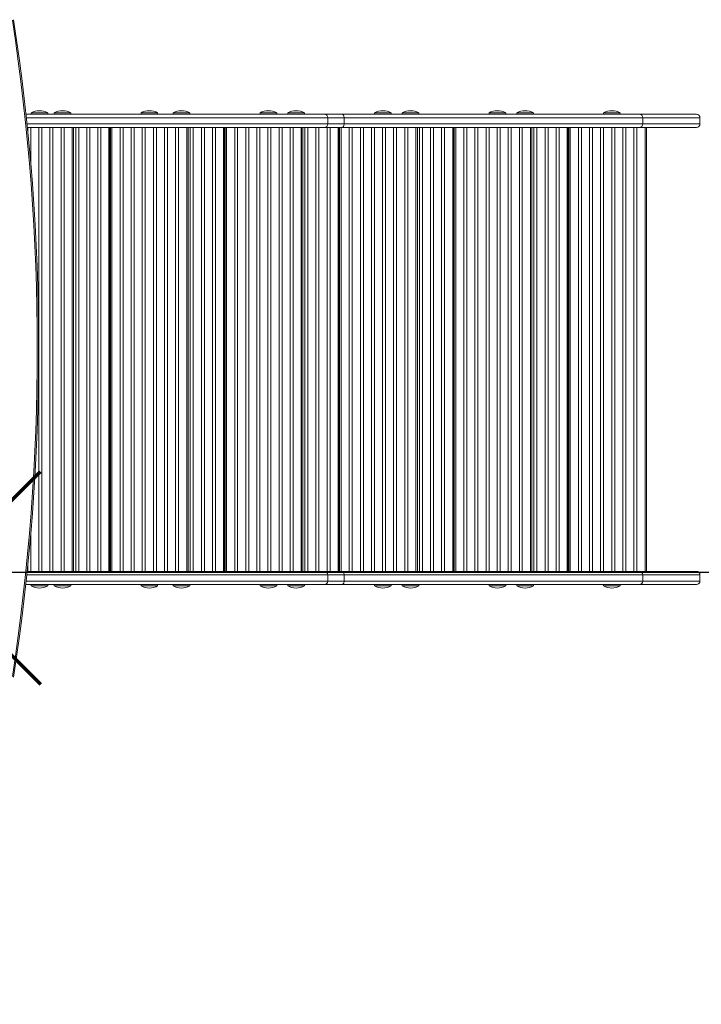
# Model space of a CAD drawing. Units: millimetres. Extents: x 3556 to 13277, y -1533 to 7654.
# Drawn here: x 10019 to 11001, y 1992 to 3411 of the extents above; entities that cross this region are included whole.
import ezdxf

# ---------------------------------------------------------------- set-up
doc = ezdxf.new("R2010")
doc.units = ezdxf.units.MM
doc.header["$PDSIZE"] = -1
doc.layers.add('QUOTE', color=212, linetype='Continuous', lineweight=18)
doc.dimstyles.new('2011', dxfattribs={"dimtxt": 120, "dimasz": 100, "dimexe": 6, "dimexo": 10, "dimgap": 15, "dimtad": 1, "dimtxsty": 'Standard', "dimcen": 5, "dimadec": 0, "dimazin": 0, "dimtfac": 1, "dimtmove": 0, "dimatfit": 3, "dimfxl": 0, "dimarcsym": 0})

# ---------------------------------------------------------------- blocks, each defined once
blk = doc.blocks.new('*D10')
at = {"color": 0, "linetype": 'ByBlock', "lineweight": -2}
for p, q in [((9913.2, 2614.8), (13266.6, 2614.8)), ((13260.6, 2514.8), (13260.6, -821.2)), ((11380.9, -921.2), (13266.6, -921.2))]:
    blk.add_line(p, q, dxfattribs=at)
at = {"color": 0, "linetype": 'ByBlock'}
for points in [[(13260.6, 2614.8), (13243.9, 2514.8), (13277.3, 2514.8)], [(13260.6, -921.2), (13243.9, -821.2), (13277.3, -821.2)]]:
    blk.add_solid(points, dxfattribs=at)
at = {"layer": 'DEFPOINTS', "color": 0, "linetype": 'ByBlock'}
for p in [(9903.2, 2614.8), (11370.9, -921.2)]:
    blk.add_point(p, dxfattribs=at)
at = {"color": 0, "linetype": 'ByBlock', "insert": (13185.6, 846.8), "char_height": 120, "attachment_point": 5, "rotation": 90}
blk.add_mtext('3500', dxfattribs=at)
blk = doc.blocks.new('*D13')
at = {"color": 0, "linetype": 'ByBlock', "lineweight": -2}
for p, q in [((9904.7, 2594.8), (9904.7, -1522.3)), ((12504.4, 2594.8), (12504.4, -1522.3)), ((10004.7, -1516.3), (12404.4, -1516.3))]:
    blk.add_line(p, q, dxfattribs=at)
at = {"color": 0, "linetype": 'ByBlock'}
for points in [[(9904.7, -1516.3), (10004.7, -1533), (10004.7, -1499.7)], [(12504.4, -1516.3), (12404.4, -1533), (12404.4, -1499.7)]]:
    blk.add_solid(points, dxfattribs=at)
at = {"layer": 'DEFPOINTS', "color": 0, "linetype": 'ByBlock'}
for p in [(9904.7, 2604.8), (12504.4, 2604.8)]:
    blk.add_point(p, dxfattribs=at)
at = {"color": 0, "linetype": 'ByBlock', "insert": (11204.6, -1441.3), "char_height": 120, "attachment_point": 5}
blk.add_mtext('2600', dxfattribs=at)

msp = doc.modelspace()

# ---------------------------------------------------------------- linework, layer by layer
at = {"color": 7, "linetype": 'Continuous', "lineweight": 15}
for p, q in [((10028.037, 3274.87), (10457.973, 3274.87)), ((10035.294, 3276.87), (10035.294, 3274.87)), ((10035.294, 3276.87), (10059.294, 3276.87)), ((10059.294, 3274.87), (10059.294, 3276.87)), ((10068.789, 3276.87), (10068.789, 3274.87)), ((10068.789, 3276.87), (10092.789, 3276.87)), ((10092.789, 3274.87), (10092.789, 3276.87)), ((10193.789, 3276.87), (10193.789, 3274.87)), ((10193.789, 3276.87), (10217.789, 3276.87)), ((10217.789, 3274.87), (10217.789, 3276.87)), ((10239.965, 3276.87), (10239.965, 3274.87)), ((10239.965, 3276.87), (10263.965, 3276.87)), ((10263.965, 3274.87), (10263.965, 3276.87)), ((10365.294, 3276.87), (10365.294, 3274.87)), ((10365.294, 3276.87), (10389.294, 3276.87)), ((10389.294, 3274.87), (10389.294, 3276.87)), ((10405.294, 3276.87), (10405.294, 3274.87)), ((10405.294, 3276.87), (10429.294, 3276.87)), ((10429.294, 3274.87), (10429.294, 3276.87)), ((10457.973, 3274.87), (10483.756, 3274.87)), ((10462.932, 3269.87), (10462.932, 3260.87)), ((10486.372, 3269.87), (10462.932, 3269.87)), ((10483.756, 3274.87), (10912.348, 3274.87)), ((10486.372, 3269.87), (10486.372, 3260.87)), ((10916.965, 3269.87), (10486.372, 3269.87)), ((10530.294, 3276.87), (10530.294, 3274.87)), ((10530.294, 3276.87), (10554.294, 3276.87)), ((10554.294, 3274.87), (10554.294, 3276.87)), ((10570.294, 3276.87), (10570.294, 3274.87)), ((10570.294, 3276.87), (10594.294, 3276.87)), ((10594.294, 3274.87), (10594.294, 3276.87)), ((10695.294, 3276.87), (10695.294, 3274.87)), ((10695.294, 3276.87), (10719.294, 3276.87)), ((10719.294, 3274.87), (10719.294, 3276.87)), ((10735.294, 3276.87), (10735.294, 3274.87)), ((10735.294, 3276.87), (10759.294, 3276.87)), ((10759.294, 3274.87), (10759.294, 3276.87)), ((10860.294, 3276.87), (10860.294, 3274.87)), ((10860.294, 3276.87), (10884.294, 3276.87)), ((10884.294, 3274.87), (10884.294, 3276.87)), ((10912.348, 3274.87), (10994.294, 3274.87)), ((10916.965, 3269.87), (10916.965, 3260.87)), ((10999.294, 3269.87), (10916.965, 3269.87)), ((10999.294, 3269.87), (10999.294, 3260.87)), ((10457.973, 3255.87), (10030.067, 3255.87)), ((10030.525, 3250.932), (10030.525, 3255.87)), ((10034.835, 3255.87), (10034.835, 3204.626)), ((10046.525, 2615.87), (10046.525, 3255.87)), ((10050.835, 3255.87), (10050.835, 2615.87)), ((10062.525, 2615.87), (10062.525, 3255.87)), ((10066.835, 3255.87), (10066.835, 2615.87)), ((10078.525, 2615.87), (10078.525, 3255.87)), ((10082.835, 3255.87), (10082.835, 2615.87)), ((10094.525, 2615.87), (10094.525, 3255.87)), ((10094.709, 2615.87), (10094.709, 3255.87)), ((10096.709, 2615.87), (10096.709, 3255.87)), ((10099.642, 2615.87), (10099.642, 3255.87)), ((10103.952, 3255.87), (10103.952, 2615.87)), ((10115.642, 2615.87), (10115.642, 3255.87)), ((10119.952, 3255.87), (10119.952, 2615.87)), ((10131.642, 2615.87), (10131.642, 3255.87)), ((10135.952, 3255.87), (10135.952, 2615.87)), ((10147.642, 2615.87), (10147.642, 3255.87)), ((10148.826, 2615.87), (10148.826, 3255.87)), ((10149.826, 2615.87), (10149.826, 3255.87)), ((10151.952, 3255.87), (10151.952, 2615.87)), ((10163.642, 2615.87), (10163.642, 3255.87)), ((10167.952, 3255.87), (10167.952, 2615.87)), ((10179.642, 2615.87), (10179.642, 3255.87)), ((10183.952, 3255.87), (10183.952, 2615.87)), ((10195.642, 2615.87), (10195.642, 3255.87)), ((10199.952, 3255.87), (10199.952, 2615.87)), ((10211.642, 2615.87), (10211.642, 3255.87)), ((10215.952, 3255.87), (10215.952, 2615.87)), ((10227.642, 2615.87), (10227.642, 3255.87)), ((10231.952, 3255.87), (10231.952, 2615.87)), ((10243.642, 2615.87), (10243.642, 3255.87)), ((10247.952, 3255.87), (10247.952, 2615.87)), ((10259.642, 2615.87), (10259.642, 3255.87)), ((10259.826, 2615.87), (10259.826, 3255.87)), ((10261.826, 2615.87), (10261.826, 3255.87)), ((10264.759, 2615.87), (10264.759, 3255.87)), ((10269.069, 3255.87), (10269.069, 2615.87)), ((10280.759, 2615.87), (10280.759, 3255.87)), ((10285.069, 3255.87), (10285.069, 2615.87)), ((10296.759, 2615.87), (10296.759, 3255.87)), ((10301.069, 3255.87), (10301.069, 2615.87)), ((10312.759, 2615.87), (10312.759, 3255.87)), ((10313.943, 2615.87), (10313.943, 3255.87)), ((10314.943, 2615.87), (10314.943, 3255.87)), ((10317.069, 3255.87), (10317.069, 2615.87)), ((10328.759, 2615.87), (10328.759, 3255.87)), ((10333.069, 3255.87), (10333.069, 2615.87)), ((10344.759, 2615.87), (10344.759, 3255.87)), ((10349.069, 3255.87), (10349.069, 2615.87)), ((10360.759, 2615.87), (10360.759, 3255.87)), ((10365.069, 3255.87), (10365.069, 2615.87)), ((10376.759, 2615.87), (10376.759, 3255.87)), ((10381.069, 3255.87), (10381.069, 2615.87)), ((10392.759, 2615.87), (10392.759, 3255.87)), ((10397.069, 3255.87), (10397.069, 2615.87)), ((10408.759, 2615.87), (10408.759, 3255.87)), ((10413.069, 3255.87), (10413.069, 2615.87)), ((10424.759, 2615.87), (10424.759, 3255.87)), ((10424.943, 2615.87), (10424.943, 3255.87)), ((10426.943, 2615.87), (10426.943, 3255.87)), ((10429.876, 2615.87), (10429.876, 3255.87)), ((10434.186, 3255.87), (10434.186, 2615.87)), ((10445.876, 2615.87), (10445.876, 3255.87)), ((10450.186, 3255.87), (10450.186, 2615.87)), ((10483.756, 3255.87), (10457.973, 3255.87)), ((10461.876, 2615.87), (10461.876, 3255.87)), ((10462.932, 3260.87), (10486.372, 3260.87)), ((10466.186, 3255.87), (10466.186, 2615.87)), ((10477.876, 2615.87), (10477.876, 3255.87)), ((10479.06, 2615.87), (10479.06, 3255.87)), ((10480.06, 2615.87), (10480.06, 3255.87)), ((10482.186, 3255.87), (10482.186, 2615.87)), ((10912.348, 3255.87), (10483.756, 3255.87)), ((10486.372, 3260.87), (10916.965, 3260.87)), ((10493.876, 2615.87), (10493.876, 3255.87)), ((10498.186, 3255.87), (10498.186, 2615.87)), ((10509.876, 2615.87), (10509.876, 3255.87)), ((10514.186, 3255.87), (10514.186, 2615.87)), ((10525.876, 2615.87), (10525.876, 3255.87)), ((10530.186, 3255.87), (10530.186, 2615.87)), ((10541.876, 2615.87), (10541.876, 3255.87)), ((10546.186, 3255.87), (10546.186, 2615.87)), ((10557.876, 2615.87), (10557.876, 3255.87)), ((10562.186, 3255.87), (10562.186, 2615.87)), ((10573.876, 2615.87), (10573.876, 3255.87)), ((10578.186, 3255.87), (10578.186, 2615.87)), ((10589.876, 2615.87), (10589.876, 3255.87)), ((10590.06, 2615.87), (10590.06, 3255.87)), ((10592.06, 2615.87), (10592.06, 3255.87)), ((10594.993, 2615.87), (10594.993, 3255.87)), ((10599.303, 3255.87), (10599.303, 2615.87)), ((10610.993, 2615.87), (10610.993, 3255.87)), ((10615.303, 3255.87), (10615.303, 2615.87)), ((10626.993, 2615.87), (10626.993, 3255.87)), ((10631.303, 3255.87), (10631.303, 2615.87)), ((10642.993, 2615.87), (10642.993, 3255.87)), ((10644.177, 2615.87), (10644.177, 3255.87)), ((10645.177, 2615.87), (10645.177, 3255.87)), ((10647.303, 3255.87), (10647.303, 2615.87)), ((10658.993, 2615.87), (10658.993, 3255.87)), ((10663.303, 3255.87), (10663.303, 2615.87)), ((10674.993, 2615.87), (10674.993, 3255.87)), ((10679.303, 3255.87), (10679.303, 2615.87)), ((10690.993, 2615.87), (10690.993, 3255.87)), ((10695.303, 3255.87), (10695.303, 2615.87)), ((10706.993, 2615.87), (10706.993, 3255.87)), ((10711.303, 3255.87), (10711.303, 2615.87)), ((10722.993, 2615.87), (10722.993, 3255.87)), ((10727.303, 3255.87), (10727.303, 2615.87)), ((10738.993, 2615.87), (10738.993, 3255.87)), ((10743.303, 3255.87), (10743.303, 2615.87)), ((10754.993, 2615.87), (10754.993, 3255.87)), ((10755.177, 2615.87), (10755.177, 3255.87)), ((10757.177, 2615.87), (10757.177, 3255.87)), ((10760.11, 2615.87), (10760.11, 3255.87)), ((10764.42, 3255.87), (10764.42, 2615.87)), ((10776.11, 2615.87), (10776.11, 3255.87)), ((10780.42, 3255.87), (10780.42, 2615.87)), ((10792.11, 2615.87), (10792.11, 3255.87)), ((10796.42, 3255.87), (10796.42, 2615.87)), ((10808.11, 2615.87), (10808.11, 3255.87)), ((10809.294, 2615.87), (10809.294, 3255.87)), ((10810.294, 2615.87), (10810.294, 3255.87)), ((10812.42, 3255.87), (10812.42, 2615.87)), ((10824.11, 2615.87), (10824.11, 3255.87)), ((10828.42, 3255.87), (10828.42, 2615.87)), ((10840.11, 2615.87), (10840.11, 3255.87)), ((10844.42, 3255.87), (10844.42, 2615.87)), ((10856.11, 2615.87), (10856.11, 3255.87)), ((10860.42, 3255.87), (10860.42, 2615.87)), ((10872.11, 2615.87), (10872.11, 3255.87)), ((10876.42, 3255.87), (10876.42, 2615.87)), ((10888.11, 2615.87), (10888.11, 3255.87)), ((10892.42, 3255.87), (10892.42, 2615.87)), ((10904.11, 2615.87), (10904.11, 3255.87)), ((10908.42, 3255.87), (10908.42, 2615.87)), ((10994.294, 3255.87), (10912.348, 3255.87)), ((10916.965, 3260.87), (10999.294, 3260.87)), ((10920.11, 2615.87), (10920.11, 3255.87)), ((10920.294, 2615.87), (10920.294, 3255.87)), ((10922.294, 2615.87), (10922.294, 3255.87)), ((10034.835, 2669.869), (10034.835, 2615.87)), ((10457.973, 2615.87), (10029.77, 2615.87)), ((10030.525, 2615.87), (10030.525, 2623.76)), ((10483.756, 2615.87), (10457.973, 2615.87)), ((10912.348, 2615.87), (10483.756, 2615.87)), ((10994.294, 2615.87), (10912.348, 2615.87)), ((10462.932, 2601.87), (10462.932, 2610.87)), ((10462.932, 2610.87), (10486.372, 2610.87)), ((10486.372, 2601.87), (10462.932, 2601.87)), ((10486.372, 2601.87), (10486.372, 2610.87)), ((10486.372, 2610.87), (10916.965, 2610.87)), ((10916.965, 2601.87), (10486.372, 2601.87)), ((10916.965, 2601.87), (10916.965, 2610.87)), ((10916.965, 2610.87), (10999.294, 2610.87)), ((10999.294, 2601.87), (10916.965, 2601.87)), ((10999.294, 2601.87), (10999.294, 2610.87)), ((10027.724, 2596.87), (10457.973, 2596.87)), ((10035.294, 2596.87), (10035.294, 2594.87)), ((10035.294, 2594.87), (10059.294, 2594.87)), ((10059.294, 2594.87), (10059.294, 2596.87)), ((10068.789, 2596.87), (10068.789, 2594.87)), ((10068.789, 2594.87), (10092.789, 2594.87)), ((10092.789, 2594.87), (10092.789, 2596.87)), ((10193.789, 2596.87), (10193.789, 2594.87)), ((10193.789, 2594.87), (10217.789, 2594.87)), ((10217.789, 2594.87), (10217.789, 2596.87)), ((10239.965, 2596.87), (10239.965, 2594.87)), ((10239.965, 2594.87), (10263.965, 2594.87)), ((10263.965, 2594.87), (10263.965, 2596.87)), ((10365.294, 2596.87), (10365.294, 2594.87)), ((10365.294, 2594.87), (10389.294, 2594.87)), ((10389.294, 2594.87), (10389.294, 2596.87)), ((10405.294, 2596.87), (10405.294, 2594.87)), ((10405.294, 2594.87), (10429.294, 2594.87)), ((10429.294, 2594.87), (10429.294, 2596.87)), ((10457.973, 2596.87), (10483.756, 2596.87)), ((10483.756, 2596.87), (10912.348, 2596.87)), ((10530.294, 2596.87), (10530.294, 2594.87)), ((10530.294, 2594.87), (10554.294, 2594.87)), ((10554.294, 2594.87), (10554.294, 2596.87)), ((10570.294, 2596.87), (10570.294, 2594.87)), ((10570.294, 2594.87), (10594.294, 2594.87)), ((10594.294, 2594.87), (10594.294, 2596.87)), ((10695.294, 2596.87), (10695.294, 2594.87)), ((10695.294, 2594.87), (10719.294, 2594.87)), ((10719.294, 2594.87), (10719.294, 2596.87)), ((10735.294, 2596.87), (10735.294, 2594.87)), ((10735.294, 2594.87), (10759.294, 2594.87)), ((10759.294, 2594.87), (10759.294, 2596.87)), ((10860.294, 2596.87), (10860.294, 2594.87)), ((10860.294, 2594.87), (10884.294, 2594.87)), ((10884.294, 2594.87), (10884.294, 2596.87)), ((10912.348, 2596.87), (10994.294, 2596.87))]:
    msp.add_line(p, q, dxfattribs=at)
at = {"color": 8, "linetype": 'Continuous', "lineweight": 15}
for p, q in [((10462.932, 3269.87), (10028.562, 3269.87)), ((10029.529, 3260.87), (10462.932, 3260.87)), ((10462.932, 2601.87), (10028.253, 2601.87)), ((10029.23, 2610.87), (10462.932, 2610.87))]:
    msp.add_line(p, q, dxfattribs=at)
at = {"color": 7, "linetype": 'Continuous', "lineweight": 15, "flags": 128}
for points in [[(10486.372, 3269.87), (10486.322, 3270.846), (10486.173, 3271.784), (10485.931, 3272.648), (10485.606, 3273.406), (10485.21, 3274.028), (10484.757, 3274.49), (10484.267, 3274.774), (10483.756, 3274.87)], [(10483.756, 3255.87), (10484.267, 3255.967), (10484.757, 3256.251), (10485.21, 3256.713), (10485.606, 3257.335), (10485.931, 3258.093), (10486.173, 3258.957), (10486.322, 3259.895), (10486.372, 3260.87)], [(10483.756, 2615.87), (10484.267, 2615.774), (10484.757, 2615.49), (10485.21, 2615.028), (10485.606, 2614.406), (10485.931, 2613.648), (10486.173, 2612.784), (10486.322, 2611.846), (10486.372, 2610.87)], [(10486.372, 2601.87), (10486.322, 2600.895), (10486.173, 2599.957), (10485.931, 2599.093), (10485.606, 2598.335), (10485.21, 2597.713), (10484.757, 2597.251), (10484.267, 2596.967), (10483.756, 2596.87)]]:
    msp.add_lwpolyline(points, dxfattribs=at)
at = {"color": 1, "lineweight": 70}
for points in [[(9742.334, 2453.503), (10048.731, 2759.9)], [(9742.334, 2759.9), (10048.731, 2453.503)]]:
    msp.add_lwpolyline(points, dxfattribs=at)
at = {"color": 7, "linetype": 'Continuous', "lineweight": 15}
for centre, radius, start, end in [((6918.114, 2937.309), 3126.259, 351.296177, 8.703823), ((6915.226, 2937.309), 3131.046, 351.295538, 8.704462), ((10047.294, 3254.37), 25.5, 90, 118.072487), ((10047.294, 3254.37), 25.5, 61.927513, 90), ((10080.789, 3254.37), 25.5, 90, 118.072487), ((10080.789, 3254.37), 25.5, 61.927513, 90), ((10205.789, 3254.37), 25.5, 90, 118.072487), ((10205.789, 3254.37), 25.5, 61.927513, 90), ((10251.965, 3254.37), 25.5, 90, 118.072487), ((10251.965, 3254.37), 25.5, 61.927513, 90), ((10377.294, 3254.37), 25.5, 90, 118.072487), ((10377.294, 3254.37), 25.5, 61.927513, 90), ((10417.294, 3254.37), 25.5, 90, 118.072487), ((10417.294, 3254.37), 25.5, 61.927513, 90), ((10542.294, 3254.37), 25.5, 90, 118.072487), ((10542.294, 3254.37), 25.5, 61.927513, 90), ((10582.294, 3254.37), 25.5, 90, 118.072487), ((10582.294, 3254.37), 25.5, 61.927513, 90), ((10707.294, 3254.37), 25.5, 90, 118.072487), ((10707.294, 3254.37), 25.5, 61.927513, 90), ((10747.294, 3254.37), 25.5, 90, 118.072487), ((10747.294, 3254.37), 25.5, 61.927513, 90), ((10872.294, 3254.37), 25.5, 90, 118.072487), ((10872.294, 3254.37), 25.5, 61.927513, 90), ((10457.952, 3269.891), 4.98, 359.768711, 89.766829), ((10912.148, 3270.055), 4.82, 357.807024, 87.624715), ((10994.294, 3269.87), 5, 0, 90), ((10457.952, 3260.85), 4.98, 270.233171, 0.231289), ((10912.148, 3260.686), 4.82, 272.375285, 2.192976), ((10994.294, 3260.87), 5, 270, 0), ((10457.952, 2610.891), 4.98, 359.768711, 89.766829), ((10912.148, 2611.055), 4.82, 357.807024, 87.624715), ((10994.294, 2610.87), 5, 0, 90), ((10457.952, 2601.85), 4.98, 270.233171, 0.231289), ((10912.148, 2601.686), 4.82, 272.375285, 2.192976), ((10994.294, 2601.87), 5, 270, 0), ((10047.294, 2617.37), 25.5, 241.927513, 298.072487), ((10080.789, 2617.37), 25.5, 241.927513, 298.072487), ((10205.789, 2617.37), 25.5, 241.927513, 298.072487), ((10251.965, 2617.37), 25.5, 241.927513, 298.072487), ((10377.294, 2617.37), 25.5, 241.927513, 298.072487), ((10417.294, 2617.37), 25.5, 241.927513, 298.072487), ((10542.294, 2617.37), 25.5, 241.927513, 298.072487), ((10582.294, 2617.37), 25.5, 241.927513, 298.072487), ((10707.294, 2617.37), 25.5, 241.927513, 298.072487), ((10747.294, 2617.37), 25.5, 241.927513, 298.072487), ((10872.294, 2617.37), 25.5, 241.927513, 298.072487)]:
    msp.add_arc(centre, radius, start, end, dxfattribs=at)

# ---------------------------------------------------------------- dimensions: what is measured, and where the dimension line sits
at = {"layer": 'QUOTE'}
dim = msp.add_linear_dim(base=(13260.589, -921.187), p1=(9903.231, 2614.809), p2=(11370.864, -921.187), angle=90, text='3500', dimstyle='2011', override={"dimpost": '<>', "dimtzin": 0}, dxfattribs=at)
dim.commit()
dim.dimension.update_dxf_attribs({"geometry": '*D10', "text_midpoint": (13185.589, 846.811), "text_rotation": 90})
dim = msp.add_linear_dim(base=(12504.432, -1516.345), p1=(9904.735, 2604.809), p2=(12504.432, 2604.809), text='2600', dimstyle='2011', override={"dimpost": '<>', "dimtzin": 0}, dxfattribs=at)
dim.commit()
dim.dimension.update_dxf_attribs({"geometry": '*D13', "text_midpoint": (11204.583, -1441.345)})

doc.saveas('drawing.dxf')
